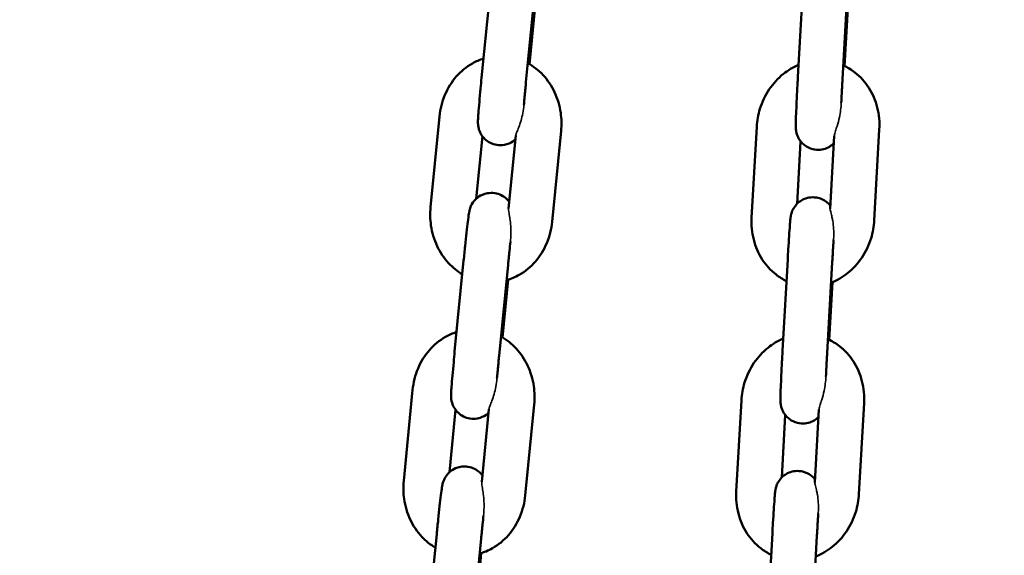
# Model space of a CAD drawing. Units: millimetres. Extents: x 17071 to 31374, y 5850 to 8368.
# Drawn here: x 26210 to 26342, y 6818 to 6890 of the extents above; entities that cross this region are included whole.
import ezdxf

# ---------------------------------------------------------------- set-up
doc = ezdxf.new("R2010")
doc.units = ezdxf.units.MM
doc.layers.add('MD_Visible', color=7, linetype='Continuous', lineweight=50)
doc.layers.add('MD_Visible Narrow', color=7, linetype='Continuous', lineweight=35)
doc.styles.get("Standard").update_dxf_attribs({"font": 'GOTHIC.TTF'})
doc.dimstyles.new('ISO-25', dxfattribs={"dimtxt": 128, "dimasz": 64, "dimexe": 1.25, "dimexo": 0.625, "dimgap": 8, "dimtad": 1, "dimdec": 0, "dimlfac": 0.1, "dimrnd": 5, "dimtxsty": 'Standard', "dimcen": 0, "dimse1": 1, "dimse2": 1, "dimclrd": 256, "dimclre": 8, "dimclrt": 256, "dimadec": 0, "dimazin": 0, "dimtfac": 1, "dimtdec": 0, "dimtmove": 0, "dimatfit": 3, "dimfxl": 1, "dimlwd": 5, "dimlwe": 5, "dimarcsym": 0})

# ---------------------------------------------------------------- blocks, each defined once
blk = doc.blocks.new('CustomObjectsInViewport4_0')
at = {"layer": 'MD_Visible', "extrusion": (0, 1, 0)}
for p, q in [((3430.08, 4173.6), (3429.4, 4161.37)), ((3386.87, 4161.21), (3388.07, 4173.43)), ((3392.84, 4160.63), (3394.04, 4172.85)), ((3436.07, 4173.26), (3435.39, 4161.03)), ((3394.06, 4170.88), (3393.3, 4163.09)), ((3435.66, 4162.81), (3436.09, 4170.56)), ((3380.01, 4143.83), (3381.21, 4156.05)), ((3397.56, 4154.1), (3396.36, 4141.88)), ((3423.86, 4154.66), (3423.17, 4142.43)), ((3439.66, 4142.07), (3440.34, 4154.3)), ((3386.15, 4144.98), (3386.98, 4153.38)), ((3391.47, 4153.47), (3390.51, 4143.68)), ((3429.76, 4152.69), (3429.29, 4144.3)), ((3433.74, 4143.63), (3434.28, 4153.42)), ((3383.25, 4124.44), (3384.46, 4136.67)), ((3428.02, 4136.81), (3427.34, 4124.58)), ((3434.01, 4136.47), (3433.33, 4124.24)), ((3389.23, 4123.86), (3390.43, 4136.08)), ((3390.45, 4134.11), (3389.68, 4126.33)), ((3433.6, 4126.02), (3434.03, 4133.77)), ((3376.4, 4107.06), (3377.6, 4119.28)), ((3382.54, 4108.21), (3383.37, 4116.61)), ((3387.85, 4116.71), (3386.89, 4106.91)), ((3393.95, 4117.33), (3392.74, 4105.11)), ((3421.8, 4117.87), (3421.11, 4105.64)), ((3431.68, 4106.84), (3432.22, 4116.63)), ((3437.6, 4105.28), (3438.28, 4117.51)), ((3427.7, 4115.9), (3427.23, 4107.51)), ((3379.64, 4087.68), (3380.84, 4099.9)), ((3425.96, 4100.02), (3425.28, 4087.79)), ((3431.95, 4099.68), (3431.27, 4087.45)), ((3385.61, 4087.09), (3386.81, 4099.31)), ((3386.83, 4097.34), (3386.07, 4089.56))]:
    blk.add_line(p, q, dxfattribs=at)
at = {"layer": 'MD_Visible'}
for points, knots in [([(3381.21, 4156.05), (3381.31, 4157.04), (3381.55, 4158.01), (3382.32, 4159.83), (3382.83, 4160.67), (3384.09, 4162.1), (3384.82, 4162.71), (3386.1, 4163.44), (3386.61, 4163.66), (3387.12, 4163.82)], [4.712389, 4.712389, 4.712389, 4.712389, 5.056145, 5.056145, 5.394212, 5.394212, 5.718482, 5.718482, 5.906162, 5.906162, 5.906162, 5.906162]), ([(3393.09, 4163.21), (3393.85, 4162.79), (3394.54, 4162.24), (3395.76, 4160.93), (3396.28, 4160.15), (3397.09, 4158.43), (3397.37, 4157.49), (3397.62, 4155.73), (3397.64, 4154.91), (3397.56, 4154.1)], [6.614433, 6.614433, 6.614433, 6.614433, 6.914764, 6.914764, 7.236552, 7.236552, 7.572701, 7.572701, 7.853982, 7.853982, 7.853982, 7.853982]), ([(3429.48, 4162.96), (3428.75, 4162.65), (3428.06, 4162.24), (3426.7, 4161.17), (3426.07, 4160.47), (3425, 4158.88), (3424.57, 4157.99), (3424.05, 4156.28), (3423.9, 4155.47), (3423.86, 4154.66)], [6.632851, 6.632851, 6.632851, 6.632851, 6.908535, 6.908535, 7.233775, 7.233775, 7.572064, 7.572064, 7.853982, 7.853982, 7.853982, 7.853982]), ([(3440.34, 4154.3), (3440.4, 4155.29), (3440.31, 4156.29), (3439.83, 4158.19), (3439.44, 4159.09), (3438.42, 4160.68), (3437.8, 4161.38), (3436.58, 4162.32), (3436.05, 4162.64), (3435.49, 4162.89)], [4.712389, 4.712389, 4.712389, 4.712389, 5.055671, 5.055671, 5.391646, 5.391646, 5.712263, 5.712263, 5.923581, 5.923581, 5.923581, 5.923581]), ([(3391.42, 4152.96), (3391.32, 4152.87), (3391.2, 4152.77), (3390.79, 4152.5), (3390.42, 4152.31), (3389.61, 4152.16), (3389.26, 4152.15), (3388.6, 4152.26), (3388.3, 4152.36), (3387.76, 4152.63), (3387.54, 4152.8), (3387.13, 4153.17), (3386.98, 4153.37), (3386.7, 4153.79), (3386.63, 4153.98), (3386.48, 4154.38), (3386.46, 4154.52), (3386.41, 4154.75), (3386.4, 4154.83), (3386.39, 4154.98), (3386.39, 4155.03), (3386.38, 4155.16), (3386.38, 4155.22), (3386.38, 4155.44), (3386.39, 4155.57), (3386.41, 4155.94), (3386.42, 4156.18), (3386.48, 4156.9), (3386.52, 4157.41), (3386.62, 4158.54), (3386.67, 4159.15), (3386.77, 4160.25), (3386.82, 4160.73), (3386.87, 4161.21)], [3.176614, 3.176614, 3.176614, 3.176614, 3.181745, 3.181745, 3.191075, 3.191075, 3.197125, 3.197125, 3.202733, 3.202733, 3.209129, 3.209129, 3.217814, 3.217814, 3.231763, 3.231763, 3.255566, 3.255566, 3.283169, 3.283169, 3.316033, 3.316033, 3.372172, 3.372172, 3.558997, 3.558997, 3.80256, 3.80256, 4.148817, 4.148817, 4.475643, 4.475643, 4.712389, 4.712389, 4.712389, 4.712389]), ([(3392.56, 4157.61), (3392.57, 4157.75), (3392.58, 4157.88), (3392.61, 4158.16), (3392.62, 4158.3), (3392.64, 4158.59), (3392.66, 4158.73), (3392.69, 4159.03), (3392.7, 4159.18), (3392.73, 4159.49), (3392.74, 4159.64), (3392.78, 4160.07), (3392.81, 4160.35), (3392.84, 4160.63)], [4.1780503, 4.1780503, 4.1780503, 4.1780503, 4.257978, 4.257978, 4.3362403, 4.3362403, 4.4154823, 4.4154823, 4.4947007, 4.4947007, 4.5728991, 4.5728991, 4.712389, 4.712389, 4.712389, 4.712389]), ([(3429.4, 4161.37), (3429.36, 4160.71), (3429.32, 4160.05), (3429.26, 4158.76), (3429.23, 4158.15), (3429.18, 4157.01), (3429.15, 4156.5), (3429.12, 4155.63), (3429.11, 4155.27), (3429.1, 4154.81), (3429.1, 4154.7), (3429.11, 4154.41), (3429.11, 4154.36), (3429.13, 4154.21), (3429.14, 4154.14), (3429.19, 4153.88), (3429.21, 4153.74), (3429.37, 4153.33), (3429.44, 4153.17), (3429.66, 4152.82), (3429.77, 4152.67), (3430.05, 4152.37), (3430.18, 4152.25), (3430.62, 4151.93), (3430.97, 4151.75), (3431.7, 4151.56), (3432.05, 4151.54), (3432.69, 4151.59), (3432.99, 4151.67), (3433.53, 4151.89), (3433.76, 4152.04), (3434.05, 4152.26), (3434.15, 4152.35), (3434.23, 4152.43)], [1.570796, 1.570796, 1.570796, 1.570796, 1.893059, 1.893059, 2.21559, 2.21559, 2.540209, 2.540209, 2.874149, 2.874149, 3.099696, 3.099696, 3.142363, 3.142363, 3.177098, 3.177098, 3.201885, 3.201885, 3.21262, 3.21262, 3.21919, 3.21919, 3.223433, 3.223433, 3.229794, 3.229794, 3.234467, 3.234467, 3.239066, 3.239066, 3.24456, 3.24456, 3.248085, 3.248085, 3.248085, 3.248085]), ([(3435.39, 4161.03), (3435.38, 4160.88), (3435.37, 4160.72), (3435.35, 4160.4), (3435.34, 4160.23), (3435.33, 4159.91), (3435.32, 4159.75), (3435.3, 4159.44), (3435.29, 4159.28), (3435.26, 4158.69), (3435.24, 4158.27), (3435.22, 4157.87)], [1.5707963, 1.5707963, 1.5707963, 1.5707963, 1.6497163, 1.6497163, 1.7296589, 1.7296589, 1.8096048, 1.8096048, 1.888534, 1.888534, 2.1096429, 2.1096429, 2.1096429, 2.1096429]), ([(3384.46, 4136.67), (3384.52, 4137.32), (3384.59, 4137.99), (3384.72, 4139.26), (3384.78, 4139.87), (3384.91, 4140.97), (3384.97, 4141.47), (3385.07, 4142.32), (3385.11, 4142.66), (3385.17, 4143.06), (3385.19, 4143.16), (3385.24, 4143.38), (3385.25, 4143.44), (3385.3, 4143.63), (3385.33, 4143.72), (3385.44, 4144), (3385.5, 4144.15), (3385.78, 4144.57), (3385.89, 4144.72), (3386.18, 4145), (3386.32, 4145.13), (3386.78, 4145.44), (3387.16, 4145.63), (3387.96, 4145.77), (3388.31, 4145.78), (3388.97, 4145.68), (3389.27, 4145.57), (3389.81, 4145.31), (3390.03, 4145.14), (3390.37, 4144.83), (3390.5, 4144.68), (3390.59, 4144.55)], [4.712389, 4.712389, 4.712389, 4.712389, 5.035156, 5.035156, 5.358436, 5.358436, 5.68477, 5.68477, 6.025593, 6.025593, 6.182672, 6.182672, 6.240603, 6.240603, 6.27826, 6.27826, 6.305861, 6.305861, 6.316586, 6.316586, 6.323338, 6.323338, 6.332668, 6.332668, 6.338717, 6.338717, 6.344326, 6.344326, 6.350722, 6.350722, 6.356863, 6.356863, 6.356863, 6.356863]), ([(3433.76, 4144.04), (3433.71, 4144.1), (3433.65, 4144.17), (3433.47, 4144.36), (3433.33, 4144.48), (3432.9, 4144.79), (3432.55, 4144.98), (3431.81, 4145.16), (3431.47, 4145.19), (3430.83, 4145.14), (3430.53, 4145.06), (3429.99, 4144.84), (3429.76, 4144.69), (3429.32, 4144.36), (3429.17, 4144.18), (3428.86, 4143.79), (3428.77, 4143.63), (3428.6, 4143.27), (3428.56, 4143.15), (3428.5, 4142.95), (3428.49, 4142.89), (3428.46, 4142.77), (3428.45, 4142.72), (3428.43, 4142.61), (3428.42, 4142.56), (3428.39, 4142.37), (3428.38, 4142.26), (3428.35, 4141.92), (3428.33, 4141.69), (3428.28, 4141), (3428.25, 4140.51), (3428.17, 4139.41), (3428.14, 4138.81), (3428.07, 4137.73), (3428.05, 4137.27), (3428.02, 4136.81)], [6.358129, 6.358129, 6.358129, 6.358129, 6.360783, 6.360783, 6.365025, 6.365025, 6.371387, 6.371387, 6.376059, 6.376059, 6.380659, 6.380659, 6.386153, 6.386153, 6.393959, 6.393959, 6.407127, 6.407127, 6.429917, 6.429917, 6.454713, 6.454713, 6.484635, 6.484635, 6.536588, 6.536588, 6.711405, 6.711405, 6.956441, 6.956441, 7.300267, 7.300267, 7.626215, 7.626215, 7.853982, 7.853982, 7.853982, 7.853982]), ([(3384.28, 4134.84), (3383.6, 4135.24), (3382.98, 4135.75), (3381.81, 4137), (3381.29, 4137.78), (3380.48, 4139.5), (3380.21, 4140.44), (3379.95, 4142.2), (3379.93, 4143.02), (3380.01, 4143.83)], [3.499803, 3.499803, 3.499803, 3.499803, 3.773172, 3.773172, 4.094959, 4.094959, 4.431108, 4.431108, 4.712389, 4.712389, 4.712389, 4.712389]), ([(3396.36, 4141.88), (3396.26, 4140.89), (3396.02, 4139.92), (3395.25, 4138.11), (3394.74, 4137.27), (3393.48, 4135.83), (3392.75, 4135.22), (3391.4, 4134.45), (3390.82, 4134.21), (3390.23, 4134.04)], [1.570796, 1.570796, 1.570796, 1.570796, 1.914552, 1.914552, 2.252619, 2.252619, 2.57689, 2.57689, 2.791052, 2.791052, 2.791052, 2.791052]), ([(3423.17, 4142.43), (3423.12, 4141.44), (3423.21, 4140.44), (3423.69, 4138.54), (3424.07, 4137.64), (3425.09, 4136.05), (3425.72, 4135.35), (3426.89, 4134.44), (3427.36, 4134.15), (3427.86, 4133.91)], [1.570796, 1.570796, 1.570796, 1.570796, 1.914078, 1.914078, 2.250053, 2.250053, 2.57067, 2.57067, 2.760688, 2.760688, 2.760688, 2.760688]), ([(3433.86, 4133.7), (3434.66, 4134.01), (3435.41, 4134.44), (3436.81, 4135.56), (3437.45, 4136.26), (3438.52, 4137.85), (3438.94, 4138.74), (3439.47, 4140.45), (3439.61, 4141.26), (3439.66, 4142.07)], [3.469318, 3.469318, 3.469318, 3.469318, 3.766943, 3.766943, 4.092182, 4.092182, 4.430471, 4.430471, 4.712389, 4.712389, 4.712389, 4.712389]), ([(3390.43, 4136.08), (3390.44, 4136.24), (3390.46, 4136.4), (3390.49, 4136.71), (3390.51, 4136.87), (3390.54, 4137.19), (3390.55, 4137.35), (3390.59, 4137.66), (3390.6, 4137.82), (3390.66, 4138.39), (3390.7, 4138.8), (3390.75, 4139.19)], [4.712389, 4.712389, 4.712389, 4.712389, 4.7911798, 4.7911798, 4.8709938, 4.8709938, 4.9508142, 4.9508142, 5.0296225, 5.0296225, 5.2478225, 5.2478225, 5.2478225, 5.2478225]), ([(3434.19, 4139.47), (3434.18, 4139.25), (3434.16, 4139.02), (3434.14, 4138.64), (3434.13, 4138.5), (3434.11, 4138.21), (3434.1, 4138.06), (3434.09, 4137.76), (3434.08, 4137.61), (3434.06, 4137.3), (3434.05, 4137.14), (3434.03, 4136.82), (3434.02, 4136.65), (3434.01, 4136.47)], [7.3166321, 7.3166321, 7.3166321, 7.3166321, 7.4523224, 7.4523224, 7.5308558, 7.5308558, 7.6103804, 7.6103804, 7.689887, 7.689887, 7.7683714, 7.7683714, 7.8539816, 7.8539816, 7.8539816, 7.8539816]), ([(3377.6, 4119.28), (3377.7, 4120.27), (3377.94, 4121.25), (3378.7, 4123.06), (3379.22, 4123.9), (3380.47, 4125.34), (3381.2, 4125.94), (3382.49, 4126.67), (3382.99, 4126.89), (3383.51, 4127.06)], [4.712389, 4.712389, 4.712389, 4.712389, 5.056145, 5.056145, 5.394212, 5.394212, 5.718482, 5.718482, 5.906162, 5.906162, 5.906162, 5.906162]), ([(3389.48, 4126.44), (3390.24, 4126.02), (3390.93, 4125.48), (3392.15, 4124.16), (3392.66, 4123.38), (3393.47, 4121.67), (3393.75, 4120.73), (3394.01, 4118.96), (3394.02, 4118.14), (3393.95, 4117.33)], [6.614433, 6.614433, 6.614433, 6.614433, 6.914764, 6.914764, 7.236552, 7.236552, 7.572701, 7.572701, 7.853982, 7.853982, 7.853982, 7.853982]), ([(3427.42, 4126.17), (3426.69, 4125.87), (3426, 4125.45), (3424.64, 4124.38), (3424.01, 4123.68), (3422.94, 4122.09), (3422.51, 4121.2), (3421.99, 4119.49), (3421.84, 4118.68), (3421.8, 4117.87)], [6.632851, 6.632851, 6.632851, 6.632851, 6.908535, 6.908535, 7.233775, 7.233775, 7.572064, 7.572064, 7.853982, 7.853982, 7.853982, 7.853982]), ([(3438.28, 4117.51), (3438.34, 4118.5), (3438.25, 4119.5), (3437.77, 4121.4), (3437.38, 4122.3), (3436.36, 4123.89), (3435.74, 4124.59), (3434.52, 4125.53), (3433.99, 4125.85), (3433.43, 4126.1)], [4.712389, 4.712389, 4.712389, 4.712389, 5.055671, 5.055671, 5.391646, 5.391646, 5.712263, 5.712263, 5.923581, 5.923581, 5.923581, 5.923581]), ([(3427.34, 4124.58), (3427.3, 4123.92), (3427.26, 4123.26), (3427.2, 4121.97), (3427.17, 4121.36), (3427.12, 4120.23), (3427.09, 4119.71), (3427.06, 4118.84), (3427.05, 4118.48), (3427.04, 4118.02), (3427.04, 4117.91), (3427.05, 4117.62), (3427.05, 4117.57), (3427.07, 4117.42), (3427.08, 4117.35), (3427.13, 4117.09), (3427.15, 4116.95), (3427.31, 4116.54), (3427.38, 4116.38), (3427.6, 4116.03), (3427.71, 4115.88), (3427.99, 4115.58), (3428.12, 4115.46), (3428.56, 4115.14), (3428.91, 4114.96), (3429.64, 4114.77), (3429.99, 4114.75), (3430.63, 4114.8), (3430.93, 4114.88), (3431.47, 4115.1), (3431.7, 4115.25), (3431.99, 4115.47), (3432.09, 4115.56), (3432.17, 4115.64)], [1.570796, 1.570796, 1.570796, 1.570796, 1.893059, 1.893059, 2.21559, 2.21559, 2.540209, 2.540209, 2.874149, 2.874149, 3.099696, 3.099696, 3.142363, 3.142363, 3.177098, 3.177098, 3.201885, 3.201885, 3.21262, 3.21262, 3.21919, 3.21919, 3.223433, 3.223433, 3.229794, 3.229794, 3.234467, 3.234467, 3.239066, 3.239066, 3.24456, 3.24456, 3.248085, 3.248085, 3.248085, 3.248085]), ([(3387.8, 4116.19), (3387.71, 4116.1), (3387.59, 4116), (3387.18, 4115.73), (3386.8, 4115.54), (3386, 4115.39), (3385.65, 4115.38), (3384.99, 4115.49), (3384.69, 4115.59), (3384.15, 4115.86), (3383.92, 4116.03), (3383.51, 4116.4), (3383.37, 4116.6), (3383.09, 4117.03), (3383.01, 4117.21), (3382.87, 4117.61), (3382.84, 4117.75), (3382.8, 4117.98), (3382.79, 4118.06), (3382.78, 4118.21), (3382.77, 4118.26), (3382.77, 4118.39), (3382.77, 4118.45), (3382.77, 4118.67), (3382.77, 4118.8), (3382.79, 4119.17), (3382.81, 4119.42), (3382.86, 4120.13), (3382.9, 4120.64), (3383, 4121.77), (3383.06, 4122.38), (3383.16, 4123.48), (3383.21, 4123.96), (3383.25, 4124.44)], [3.176614, 3.176614, 3.176614, 3.176614, 3.181745, 3.181745, 3.191075, 3.191075, 3.197125, 3.197125, 3.202733, 3.202733, 3.209129, 3.209129, 3.217814, 3.217814, 3.231763, 3.231763, 3.255566, 3.255566, 3.283169, 3.283169, 3.316033, 3.316033, 3.372172, 3.372172, 3.558997, 3.558997, 3.80256, 3.80256, 4.148817, 4.148817, 4.475643, 4.475643, 4.712389, 4.712389, 4.712389, 4.712389]), ([(3388.94, 4120.85), (3388.96, 4120.98), (3388.97, 4121.12), (3388.99, 4121.39), (3389.01, 4121.53), (3389.03, 4121.82), (3389.04, 4121.97), (3389.07, 4122.26), (3389.09, 4122.41), (3389.12, 4122.72), (3389.13, 4122.87), (3389.17, 4123.3), (3389.2, 4123.58), (3389.23, 4123.86)], [4.1780503, 4.1780503, 4.1780503, 4.1780503, 4.257978, 4.257978, 4.3362403, 4.3362403, 4.4154823, 4.4154823, 4.4947007, 4.4947007, 4.5728991, 4.5728991, 4.712389, 4.712389, 4.712389, 4.712389]), ([(3433.33, 4124.24), (3433.32, 4124.09), (3433.31, 4123.93), (3433.29, 4123.61), (3433.28, 4123.45), (3433.26, 4123.12), (3433.26, 4122.96), (3433.24, 4122.65), (3433.23, 4122.49), (3433.2, 4121.9), (3433.18, 4121.48), (3433.16, 4121.08)], [1.5707963, 1.5707963, 1.5707963, 1.5707963, 1.6497163, 1.6497163, 1.7296589, 1.7296589, 1.8096048, 1.8096048, 1.888534, 1.888534, 2.1096429, 2.1096429, 2.1096429, 2.1096429]), ([(3380.84, 4099.9), (3380.91, 4100.56), (3380.97, 4101.22), (3381.11, 4102.49), (3381.17, 4103.1), (3381.29, 4104.21), (3381.35, 4104.7), (3381.46, 4105.55), (3381.5, 4105.89), (3381.56, 4106.29), (3381.58, 4106.39), (3381.62, 4106.61), (3381.64, 4106.68), (3381.69, 4106.86), (3381.71, 4106.95), (3381.83, 4107.23), (3381.88, 4107.38), (3382.17, 4107.81), (3382.28, 4107.95), (3382.57, 4108.24), (3382.71, 4108.36), (3383.17, 4108.67), (3383.54, 4108.86), (3384.34, 4109), (3384.7, 4109.01), (3385.36, 4108.91), (3385.66, 4108.81), (3386.19, 4108.54), (3386.42, 4108.37), (3386.76, 4108.06), (3386.88, 4107.91), (3386.98, 4107.78)], [4.712389, 4.712389, 4.712389, 4.712389, 5.035156, 5.035156, 5.358436, 5.358436, 5.68477, 5.68477, 6.025593, 6.025593, 6.182672, 6.182672, 6.240603, 6.240603, 6.27826, 6.27826, 6.305861, 6.305861, 6.316586, 6.316586, 6.323338, 6.323338, 6.332668, 6.332668, 6.338717, 6.338717, 6.344326, 6.344326, 6.350722, 6.350722, 6.356863, 6.356863, 6.356863, 6.356863]), ([(3431.7, 4107.25), (3431.65, 4107.31), (3431.59, 4107.38), (3431.41, 4107.57), (3431.27, 4107.69), (3430.84, 4108), (3430.49, 4108.19), (3429.75, 4108.37), (3429.41, 4108.4), (3428.77, 4108.35), (3428.47, 4108.27), (3427.93, 4108.05), (3427.7, 4107.9), (3427.26, 4107.57), (3427.11, 4107.39), (3426.8, 4107), (3426.71, 4106.84), (3426.54, 4106.48), (3426.5, 4106.36), (3426.44, 4106.16), (3426.43, 4106.1), (3426.4, 4105.98), (3426.39, 4105.93), (3426.37, 4105.82), (3426.36, 4105.77), (3426.33, 4105.58), (3426.32, 4105.47), (3426.29, 4105.13), (3426.27, 4104.9), (3426.22, 4104.21), (3426.19, 4103.72), (3426.11, 4102.62), (3426.08, 4102.02), (3426.01, 4100.94), (3425.99, 4100.48), (3425.96, 4100.02)], [6.358129, 6.358129, 6.358129, 6.358129, 6.360783, 6.360783, 6.365025, 6.365025, 6.371387, 6.371387, 6.376059, 6.376059, 6.380659, 6.380659, 6.386153, 6.386153, 6.393959, 6.393959, 6.407127, 6.407127, 6.429917, 6.429917, 6.454713, 6.454713, 6.484635, 6.484635, 6.536588, 6.536588, 6.711405, 6.711405, 6.956441, 6.956441, 7.300267, 7.300267, 7.626215, 7.626215, 7.853982, 7.853982, 7.853982, 7.853982]), ([(3380.66, 4098.07), (3379.98, 4098.47), (3379.37, 4098.98), (3378.2, 4100.23), (3377.68, 4101.02), (3376.87, 4102.73), (3376.59, 4103.67), (3376.34, 4105.43), (3376.32, 4106.25), (3376.4, 4107.06)], [3.499803, 3.499803, 3.499803, 3.499803, 3.773172, 3.773172, 4.094959, 4.094959, 4.431108, 4.431108, 4.712389, 4.712389, 4.712389, 4.712389]), ([(3392.74, 4105.11), (3392.65, 4104.12), (3392.4, 4103.15), (3391.64, 4101.34), (3391.12, 4100.5), (3389.87, 4099.06), (3389.14, 4098.46), (3387.79, 4097.69), (3387.21, 4097.44), (3386.61, 4097.27)], [1.570796, 1.570796, 1.570796, 1.570796, 1.914552, 1.914552, 2.252619, 2.252619, 2.57689, 2.57689, 2.791052, 2.791052, 2.791052, 2.791052]), ([(3421.11, 4105.64), (3421.06, 4104.65), (3421.15, 4103.65), (3421.63, 4101.75), (3422.01, 4100.85), (3423.03, 4099.26), (3423.66, 4098.56), (3424.83, 4097.65), (3425.3, 4097.36), (3425.8, 4097.13)], [1.570796, 1.570796, 1.570796, 1.570796, 1.914078, 1.914078, 2.250053, 2.250053, 2.57067, 2.57067, 2.760688, 2.760688, 2.760688, 2.760688]), ([(3431.8, 4096.91), (3432.6, 4097.22), (3433.35, 4097.66), (3434.75, 4098.77), (3435.39, 4099.47), (3436.46, 4101.06), (3436.88, 4101.95), (3437.41, 4103.66), (3437.55, 4104.47), (3437.6, 4105.28)], [3.469318, 3.469318, 3.469318, 3.469318, 3.766943, 3.766943, 4.092182, 4.092182, 4.430471, 4.430471, 4.712389, 4.712389, 4.712389, 4.712389]), ([(3386.81, 4099.31), (3386.83, 4099.47), (3386.84, 4099.63), (3386.88, 4099.95), (3386.89, 4100.11), (3386.92, 4100.42), (3386.94, 4100.58), (3386.97, 4100.9), (3386.99, 4101.05), (3387.05, 4101.62), (3387.09, 4102.03), (3387.13, 4102.42)], [4.712389, 4.712389, 4.712389, 4.712389, 4.7911798, 4.7911798, 4.8709938, 4.8709938, 4.9508142, 4.9508142, 5.0296225, 5.0296225, 5.2478225, 5.2478225, 5.2478225, 5.2478225]), ([(3432.13, 4102.68), (3432.12, 4102.46), (3432.1, 4102.23), (3432.08, 4101.85), (3432.07, 4101.71), (3432.05, 4101.42), (3432.04, 4101.27), (3432.02, 4100.97), (3432.02, 4100.82), (3432, 4100.51), (3431.99, 4100.35), (3431.97, 4100.03), (3431.96, 4099.86), (3431.95, 4099.68)], [7.3166321, 7.3166321, 7.3166321, 7.3166321, 7.4523224, 7.4523224, 7.5308558, 7.5308558, 7.6103804, 7.6103804, 7.689887, 7.689887, 7.7683714, 7.7683714, 7.8539816, 7.8539816, 7.8539816, 7.8539816])]:
    blk.add_open_spline(points, degree=3, knots=knots, dxfattribs=at)
at = {"layer": 'MD_Visible Narrow'}
for points, knots in [([(3391.87, 4154.59), (3392.09, 4155.15), (3392.27, 4155.79), (3392.47, 4156.84), (3392.52, 4157.23), (3392.56, 4157.61)], [1.4215364, 1.4215364, 1.4215364, 1.4215364, 1.6395223, 1.6395223, 1.7594418, 1.7594418, 1.7594418, 1.7594418]), ([(3434.66, 4154.74), (3434.78, 4155.12), (3434.89, 4155.53), (3435.11, 4156.57), (3435.19, 4157.22), (3435.22, 4157.87)], [1.3572474, 1.3572474, 1.3572474, 1.3572474, 1.4784849, 1.4784849, 1.6567426, 1.6567426, 1.6567426, 1.6567426]), ([(3391.47, 4153.47), (3391.47, 4153.5), (3391.48, 4153.53), (3391.51, 4153.66), (3391.56, 4153.81), (3391.69, 4154.14), (3391.78, 4154.35), (3391.87, 4154.59)], [-0.2519834, -0.2519834, -0.2519834, -0.2519834, -0.2273995, -0.2273995, -0.1376644, -0.1376644, -0.0417559, -0.0417559, -0.0417559, -0.0417559]), ([(3434.28, 4153.42), (3434.29, 4153.44), (3434.29, 4153.46), (3434.31, 4153.63), (3434.36, 4153.84), (3434.51, 4154.29), (3434.58, 4154.5), (3434.66, 4154.74)], [-0.2822687, -0.2822687, -0.2822687, -0.2822687, -0.2640163, -0.2640163, -0.1448689, -0.1448689, -0.0572217, -0.0572217, -0.0572217, -0.0572217]), ([(3390.51, 4143.68), (3390.5, 4143.57), (3390.51, 4143.42), (3390.56, 4143.01), (3390.61, 4142.74), (3390.67, 4142.41), (3390.67, 4142.39), (3390.67, 4142.37)], [0.4704814, 0.4704814, 0.4704814, 0.4704814, 0.5638753, 0.5638753, 0.6685067, 0.6685067, 0.6748758, 0.6748758, 0.6748758, 0.6748758]), ([(3433.74, 4143.63), (3433.73, 4143.59), (3433.74, 4143.54), (3433.77, 4143.33), (3433.83, 4143.1), (3433.92, 4142.71), (3433.95, 4142.61), (3433.97, 4142.51)], [0.462559, 0.462559, 0.462559, 0.462559, 0.5114191, 0.5114191, 0.6436832, 0.6436832, 0.6839051, 0.6839051, 0.6839051, 0.6839051]), ([(3390.67, 4142.37), (3390.67, 4142.35), (3390.68, 4142.33), (3390.78, 4141.66), (3390.83, 4140.95), (3390.81, 4139.88), (3390.78, 4139.53), (3390.75, 4139.19)], [1.3385017, 1.3385017, 1.3385017, 1.3385017, 1.3440528, 1.3440528, 1.5327763, 1.5327763, 1.6224807, 1.6224807, 1.6224807, 1.6224807]), ([(3433.97, 4142.51), (3434.01, 4142.34), (3434.05, 4142.17), (3434.19, 4141.32), (3434.24, 4140.58), (3434.2, 4139.7), (3434.2, 4139.59), (3434.19, 4139.47)], [1.355997, 1.355997, 1.355997, 1.355997, 1.4146328, 1.4146328, 1.6275888, 1.6275888, 1.6598924, 1.6598924, 1.6598924, 1.6598924]), ([(3388.26, 4117.82), (3388.48, 4118.39), (3388.66, 4119.02), (3388.86, 4120.08), (3388.91, 4120.46), (3388.94, 4120.85)], [1.4215364, 1.4215364, 1.4215364, 1.4215364, 1.6395223, 1.6395223, 1.7594418, 1.7594418, 1.7594418, 1.7594418]), ([(3432.6, 4117.95), (3432.72, 4118.33), (3432.83, 4118.74), (3433.05, 4119.78), (3433.13, 4120.43), (3433.16, 4121.08)], [1.3572474, 1.3572474, 1.3572474, 1.3572474, 1.4784848, 1.4784848, 1.6567426, 1.6567426, 1.6567426, 1.6567426]), ([(3432.22, 4116.63), (3432.23, 4116.65), (3432.23, 4116.67), (3432.25, 4116.85), (3432.3, 4117.05), (3432.45, 4117.5), (3432.52, 4117.71), (3432.6, 4117.95)], [-0.2822687, -0.2822687, -0.2822687, -0.2822687, -0.2640163, -0.2640163, -0.1448689, -0.1448689, -0.0572217, -0.0572217, -0.0572217, -0.0572217]), ([(3387.85, 4116.71), (3387.86, 4116.73), (3387.86, 4116.76), (3387.89, 4116.9), (3387.94, 4117.04), (3388.08, 4117.38), (3388.17, 4117.58), (3388.26, 4117.82)], [-0.2519834, -0.2519834, -0.2519834, -0.2519834, -0.2273995, -0.2273995, -0.1376644, -0.1376644, -0.0417559, -0.0417559, -0.0417559, -0.0417559]), ([(3386.89, 4106.91), (3386.88, 4106.81), (3386.89, 4106.65), (3386.95, 4106.24), (3387, 4105.97), (3387.05, 4105.64), (3387.06, 4105.62), (3387.06, 4105.6)], [0.4704814, 0.4704814, 0.4704814, 0.4704814, 0.5638753, 0.5638753, 0.6685067, 0.6685067, 0.6748758, 0.6748758, 0.6748758, 0.6748758]), ([(3431.68, 4106.84), (3431.67, 4106.8), (3431.68, 4106.75), (3431.71, 4106.54), (3431.77, 4106.31), (3431.86, 4105.92), (3431.89, 4105.82), (3431.91, 4105.72)], [0.462559, 0.462559, 0.462559, 0.462559, 0.5114191, 0.5114191, 0.6436832, 0.6436832, 0.6839051, 0.6839051, 0.6839051, 0.6839051]), ([(3387.06, 4105.6), (3387.06, 4105.58), (3387.06, 4105.56), (3387.17, 4104.89), (3387.22, 4104.18), (3387.19, 4103.11), (3387.17, 4102.76), (3387.13, 4102.42)], [1.3385017, 1.3385017, 1.3385017, 1.3385017, 1.3440528, 1.3440528, 1.5327763, 1.5327763, 1.6224807, 1.6224807, 1.6224807, 1.6224807]), ([(3431.91, 4105.72), (3431.95, 4105.55), (3431.99, 4105.38), (3432.13, 4104.53), (3432.18, 4103.79), (3432.14, 4102.91), (3432.14, 4102.8), (3432.13, 4102.68)], [1.3559971, 1.3559971, 1.3559971, 1.3559971, 1.4146328, 1.4146328, 1.6275888, 1.6275888, 1.6598925, 1.6598925, 1.6598925, 1.6598925])]:
    blk.add_open_spline(points, degree=3, knots=knots, dxfattribs=at)
blk = doc.blocks.new('*D10')
at = {"lineweight": 5, "transparency": 16777216}
blk.add_line((23506.09, 8208.52), (27286.09, 8208.52), dxfattribs=at)
at = {"transparency": 16777216}
for points in [[(23506.09, 8219.19), (23506.09, 8197.86), (23442.09, 8208.52)], [(27286.09, 8219.19), (27286.09, 8197.86), (27350.09, 8208.52)]]:
    blk.add_solid(points, dxfattribs=at)
at = {"layer": 'Defpoints', "color": 0, "transparency": 16777216}
for p in [(27350.09, 8208.52), (23442.09, 5857.85), (27350.09, 5857.85)]:
    blk.add_point(p, dxfattribs=at)
at = {"transparency": 16777216, "insert": (25396.09, 8283.74), "char_height": 128, "attachment_point": 5}
blk.add_mtext('390', dxfattribs=at)

msp = doc.modelspace()

# ---------------------------------------------------------------- block references
at = {"layer": 'MD_Visible'}
msp.add_blockref('CustomObjectsInViewport4_0', (22884.83, 2721.37), dxfattribs=at)

# ---------------------------------------------------------------- dimensions: what is measured, and where the dimension line sits
dim = msp.add_linear_dim(base=(27350.09, 8208.52), p1=(23442.09, 5857.85), p2=(27350.09, 5857.85), dimstyle='ISO-25')
dim.commit()
dim.dimension.update_dxf_attribs({"geometry": '*D10', "text_midpoint": (25396.09, 8283.74)})

doc.saveas('drawing.dxf')
